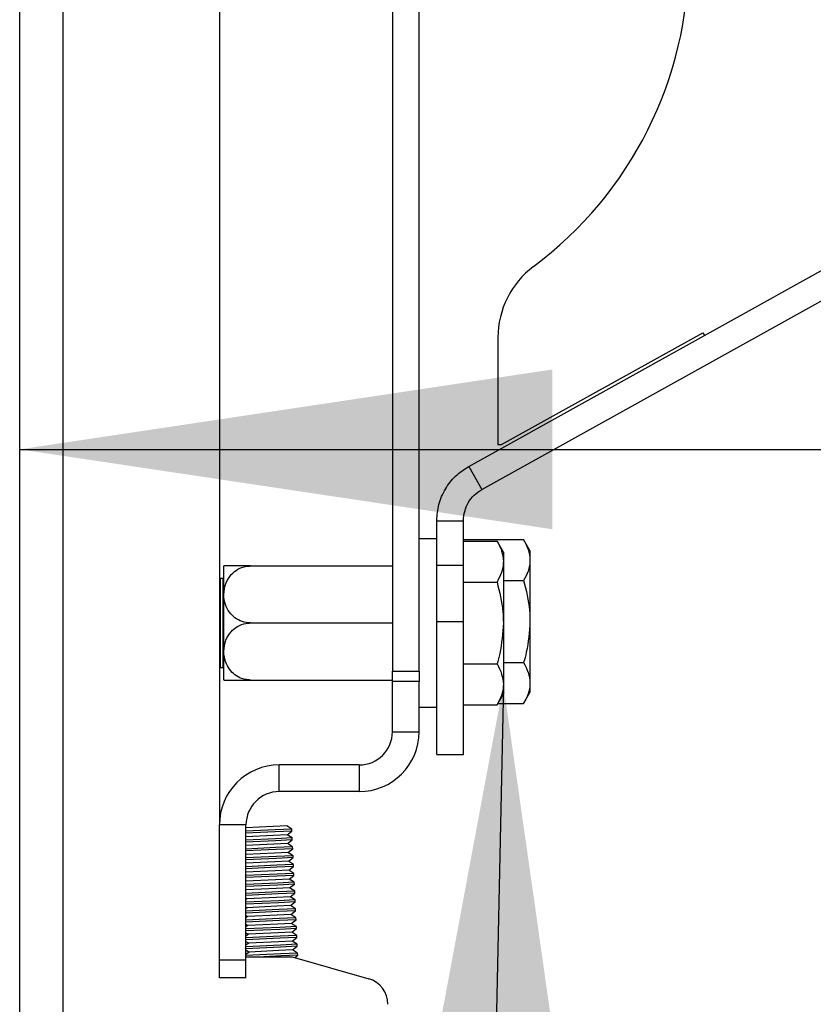
# Model space of a CAD drawing. Extents: x 5 to 292, y 5 to 205.
# Drawn here: x 112 to 116, y 171 to 177 of the extents above; entities that cross this region are included whole.
import ezdxf

# ---------------------------------------------------------------- set-up
doc = ezdxf.new("R2010")
doc.units = 0
doc.layers.get('0').update_dxf_attribs({"linetype": 'CONTINUOUS'})
doc.styles.add('SLDTEXTSTYLE0', font='TXT', dxfattribs={"width": 0.75})
doc.dimstyles.new('SLDDIMSTYLE1', dxfattribs={"dimtxt": 3.5, "dimasz": 3, "dimexe": 0, "dimexo": 0.0625, "dimgap": 0.875, "dimtad": 1, "dimdec": 0, "dimlfac": 20, "dimrnd": 1e-09, "dimzin": 12, "dimtxsty": 'SLDTEXTSTYLE0', "dimsah": 1, "dimcen": 0.09, "dimazin": 3, "dimtfac": 1, "dimtdec": 0, "dimtofl": 0, "dimtmove": 0, "dimatfit": 3, "dimtolj": 1, "dimtzin": 12})
doc.dimstyles.new('SLDDIMSTYLE4', dxfattribs={"dimtxt": 0.18, "dimasz": 3, "dimexe": 0, "dimexo": 0.0625, "dimgap": 0, "dimtad": 0, "dimtih": 1, "dimtoh": 1, "dimdec": 0, "dimrnd": 1e-09, "dimzin": 0, "dimtxsty": 'STANDARD', "dimsah": 1, "dimcen": 0.09, "dimazin": 3, "dimtfac": 3, "dimtdec": 0, "dimtofl": 0, "dimtmove": 0, "dimatfit": 3, "dimtolj": 1, "dimtzin": 0})

# ---------------------------------------------------------------- blocks, each defined once
blk = doc.blocks.new('_D_3')
at = {"color": 7, "linetype": 'CONTINUOUS'}
for p, q in [((121.4661, 106.4222), (121.4661, 175.1644)), ((111.6051, 174.1644), (121.4661, 174.1644)), ((121.4661, 174.1644), (141.3453, 174.1644))]:
    blk.add_line(p, q, dxfattribs=at)
for points in [[(111.6051, 174.1644), (114.6051, 173.7144), (114.6051, 174.6144)], [(121.4661, 174.1644), (118.4661, 174.6144), (118.4661, 173.7144)]]:
    blk.add_solid(points, dxfattribs=at)
at = {"color": 7, "linetype": 'CONTINUOUS', "insert": (133.5869, 178.6761), "char_height": 3.5, "attachment_point": 1, "style": 'SLDTEXTSTYLE0'}
blk.add_mtext('197', dxfattribs=at)

msp = doc.modelspace()

# ---------------------------------------------------------------- linework, layer by layer
at = {"color": 7, "linetype": 'CONTINUOUS'}
for p, q in [((111.6051, 163.25531), (111.6051, 190.25531)), ((111.8501, 163.25531), (111.8501, 190.25163)), ((112.7301, 181.82352), (112.7301, 172.04852)), ((113.7051, 179.37132), (113.7051, 172.91471)), ((113.8551, 172.91471), (113.8551, 179.37132)), ((114.13509, 174.06851), (117.07696, 175.70325)), ((114.20795, 173.93739), (117.06346, 175.52414)), ((114.31902, 174.19218), (115.45396, 174.82182)), ((115.45396, 174.82182), (115.46293, 174.80636)), ((114.29968, 174.79443), (114.29968, 174.19218)), ((114.29968, 174.19218), (114.31902, 174.19218)), ((114.13509, 174.06851), (114.20795, 173.93739)), ((113.9551, 173.76257), (114.1051, 173.76257)), ((113.9551, 173.51132), (113.9551, 173.76257)), ((114.1051, 173.51132), (114.1051, 173.76257)), ((113.9551, 173.66102), (113.8551, 173.66102)), ((114.1051, 173.6562), (114.44437, 173.6562)), ((114.4801, 173.59432), (114.44437, 173.6562)), ((114.1051, 173.6479), (114.29437, 173.6479)), ((114.3301, 173.58602), (114.29437, 173.6479)), ((114.3301, 173.58602), (114.3301, 173.53243)), ((114.4801, 173.59432), (114.4801, 173.54073)), ((112.7551, 173.46397), (112.7551, 173.50697)), ((112.9051, 173.50727), (113.7051, 173.50727)), ((113.9551, 173.51132), (114.1051, 173.51132)), ((113.9551, 173.19432), (113.9551, 173.51132)), ((114.1051, 173.19432), (114.1051, 173.51132)), ((114.3301, 173.53243), (114.3301, 173.18602)), ((114.4801, 173.54073), (114.4801, 173.19432)), ((112.73408, 173.43602), (112.7301, 173.43033)), ((112.74954, 173.43602), (112.73408, 173.43602)), ((112.73408, 173.43602), (112.73408, 172.93602)), ((112.7551, 173.4281), (112.74954, 173.43602)), ((112.74954, 173.43602), (112.74954, 172.93602)), ((112.7551, 172.86508), (112.7551, 173.46397)), ((114.1051, 173.41696), (114.29437, 173.41696)), ((114.3301, 173.42526), (114.44437, 173.42526)), ((112.9051, 173.18602), (113.7051, 173.18602)), ((113.9551, 173.19432), (114.1051, 173.19432)), ((113.9551, 172.44432), (113.9551, 173.19432)), ((114.1051, 172.44432), (114.1051, 173.19432)), ((114.3301, 173.18602), (114.3301, 172.83961)), ((114.4801, 173.19432), (114.4801, 172.84791)), ((112.7301, 172.94172), (112.73408, 172.93602)), ((112.73408, 172.93602), (112.74954, 172.93602)), ((112.74954, 172.93602), (112.7551, 172.94395)), ((114.1051, 172.95508), (114.29437, 172.95508)), ((114.3301, 172.96338), (114.44437, 172.96338)), ((113.7051, 172.91471), (113.8551, 172.91471)), ((113.7051, 172.85591), (113.7051, 172.91471)), ((113.8551, 172.91471), (113.8551, 172.85591)), ((112.9051, 172.86477), (113.7051, 172.86477)), ((113.8551, 172.85591), (113.7051, 172.85591)), ((113.7051, 172.57352), (113.7051, 172.85591)), ((113.8551, 172.57352), (113.8551, 172.85591)), ((114.3301, 172.83961), (114.3301, 172.78602)), ((114.4801, 172.84791), (114.4801, 172.79432)), ((114.29437, 172.72414), (114.3301, 172.78602)), ((114.44437, 172.73244), (114.4801, 172.79432)), ((113.8551, 172.71102), (113.9551, 172.71102)), ((114.1051, 172.72414), (114.29437, 172.72414)), ((114.29916, 172.73244), (114.44437, 172.73244)), ((113.7051, 172.57352), (113.8551, 172.57352)), ((113.9551, 172.44432), (114.1051, 172.44432)), ((113.0676, 172.23602), (113.0676, 172.38602)), ((113.5176, 172.38602), (113.0676, 172.38602)), ((113.5176, 172.38602), (113.5176, 172.23602)), ((113.5176, 172.23602), (113.0676, 172.23602)), ((112.8801, 172.04852), (112.7301, 172.04852)), ((112.7301, 171.28602), (112.7301, 172.04852)), ((112.8801, 171.28602), (112.8801, 172.04852)), ((113.03287, 172.03922), (112.8801, 172.03201)), ((113.04414, 172.02031), (112.8801, 172.01258)), ((113.04466, 172.00915), (112.8801, 172.00139)), ((113.03522, 171.98927), (112.8801, 171.98196)), ((113.10934, 172.04282), (113.03287, 172.03922)), ((113.11169, 171.99288), (113.03522, 171.98927)), ((113.13795, 172.02474), (113.04414, 172.02031)), ((113.13847, 172.01358), (113.04466, 172.00915)), ((113.13795, 172.02474), (113.10934, 172.04282)), ((113.11169, 171.99288), (113.13847, 172.01358)), ((113.1403, 171.97479), (113.11169, 171.99288)), ((113.13847, 172.01358), (113.13795, 172.02474)), ((113.04649, 171.97037), (112.8801, 171.96252)), ((113.04702, 171.95921), (112.8801, 171.95134)), ((113.03758, 171.93933), (112.8801, 171.9319)), ((113.11405, 171.94294), (113.03758, 171.93933)), ((113.1403, 171.97479), (113.04649, 171.97037)), ((113.14083, 171.96363), (113.04702, 171.95921)), ((113.11405, 171.94294), (113.14083, 171.96363)), ((113.14266, 171.92485), (113.11405, 171.94294)), ((113.14083, 171.96363), (113.1403, 171.97479)), ((113.04885, 171.92043), (112.8801, 171.91247)), ((113.04938, 171.90926), (112.8801, 171.90128)), ((113.03993, 171.88938), (112.8801, 171.88185)), ((113.1164, 171.89299), (113.03993, 171.88938)), ((113.14266, 171.92485), (113.04885, 171.92043)), ((113.14318, 171.91369), (113.04938, 171.90926)), ((113.1164, 171.89299), (113.14318, 171.91369)), ((113.14501, 171.87491), (113.1164, 171.89299)), ((113.14318, 171.91369), (113.14266, 171.92485)), ((113.0512, 171.87048), (112.8801, 171.86241)), ((113.05173, 171.85932), (112.8801, 171.85123)), ((113.04229, 171.83944), (112.8801, 171.83179)), ((113.11876, 171.84305), (113.04229, 171.83944)), ((113.14501, 171.87491), (113.0512, 171.87048)), ((113.14554, 171.86374), (113.05173, 171.85932)), ((113.14737, 171.82496), (113.05356, 171.82054)), ((113.11876, 171.84305), (113.14554, 171.86374)), ((113.14737, 171.82496), (113.11876, 171.84305)), ((113.14554, 171.86374), (113.14501, 171.87491)), ((113.14789, 171.8138), (113.14737, 171.82496)), ((113.05356, 171.82054), (112.8801, 171.81236)), ((113.05409, 171.80938), (112.8801, 171.80117)), ((113.04465, 171.7895), (112.8801, 171.78174)), ((113.05592, 171.77059), (112.8801, 171.7623)), ((113.12111, 171.7931), (113.04465, 171.7895)), ((113.14789, 171.8138), (113.05409, 171.80938)), ((113.14972, 171.77502), (113.05592, 171.77059)), ((113.12111, 171.7931), (113.14789, 171.8138)), ((113.14972, 171.77502), (113.12111, 171.7931)), ((113.15025, 171.76386), (113.14972, 171.77502)), ((113.05644, 171.75943), (112.8801, 171.75112)), ((113.047, 171.73955), (112.8801, 171.73168)), ((113.05827, 171.72065), (112.8801, 171.71225)), ((113.12347, 171.74316), (113.047, 171.73955)), ((113.15025, 171.76386), (113.05644, 171.75943)), ((113.15208, 171.72507), (113.05827, 171.72065)), ((113.1526, 171.71391), (113.0588, 171.70949)), ((113.12347, 171.74316), (113.15025, 171.76386)), ((113.15208, 171.72507), (113.12347, 171.74316)), ((113.12582, 171.69321), (113.1526, 171.71391)), ((113.1526, 171.71391), (113.15208, 171.72507)), ((113.0588, 171.70949), (112.8801, 171.70106)), ((112.8801, 171.68261), (112.88155, 171.68169)), ((112.88155, 171.68169), (112.8801, 171.68057)), ((113.06063, 171.6707), (112.8801, 171.66219)), ((113.06115, 171.65954), (112.8801, 171.651)), ((113.04936, 171.68961), (112.88155, 171.68169)), ((113.12582, 171.69321), (113.04936, 171.68961)), ((113.15443, 171.67513), (113.06063, 171.6707)), ((113.15496, 171.66397), (113.06115, 171.65954)), ((113.15443, 171.67513), (113.12582, 171.69321)), ((113.12818, 171.64327), (113.15496, 171.66397)), ((113.15496, 171.66397), (113.15443, 171.67513)), ((112.8801, 171.63415), (112.8839, 171.63175)), ((112.8839, 171.63175), (112.8801, 171.62881)), ((113.06298, 171.62076), (112.8801, 171.61213)), ((113.06351, 171.6096), (112.8801, 171.60095)), ((113.05171, 171.63966), (112.8839, 171.63175)), ((113.12818, 171.64327), (113.05171, 171.63966)), ((113.15679, 171.62518), (113.06298, 171.62076)), ((113.15731, 171.61402), (113.06351, 171.6096)), ((113.15679, 171.62518), (113.12818, 171.64327)), ((113.13053, 171.59332), (113.15731, 171.61402)), ((113.15731, 171.61402), (113.15679, 171.62518)), ((112.8801, 171.5857), (112.88626, 171.5818)), ((112.88626, 171.5818), (112.8801, 171.57704)), ((113.06534, 171.57081), (112.8801, 171.56208)), ((113.06586, 171.55965), (112.8801, 171.55089)), ((113.05407, 171.58972), (112.88626, 171.5818)), ((113.13053, 171.59332), (113.05407, 171.58972)), ((113.15914, 171.57524), (113.06534, 171.57081)), ((113.15967, 171.56408), (113.06586, 171.55965)), ((113.15914, 171.57524), (113.13053, 171.59332)), ((113.13289, 171.54338), (113.15967, 171.56408)), ((113.15967, 171.56408), (113.15914, 171.57524)), ((112.8801, 171.53724), (112.88861, 171.53186)), ((112.88861, 171.53186), (112.8801, 171.52528)), ((113.06769, 171.52087), (112.8801, 171.51202)), ((113.06822, 171.50971), (112.8801, 171.50084)), ((113.05642, 171.53977), (112.88861, 171.53186)), ((113.05878, 171.48983), (112.89097, 171.48192)), ((113.13289, 171.54338), (113.05642, 171.53977)), ((113.13525, 171.49344), (113.05878, 171.48983)), ((113.1615, 171.52529), (113.06769, 171.52087)), ((113.16203, 171.51413), (113.06822, 171.50971)), ((113.1615, 171.52529), (113.13289, 171.54338)), ((113.13525, 171.49344), (113.16203, 171.51413)), ((113.16385, 171.47535), (113.13525, 171.49344)), ((113.16203, 171.51413), (113.1615, 171.52529)), ((112.8801, 171.48879), (112.89097, 171.48192)), ((112.89097, 171.48192), (112.8801, 171.47351)), ((113.07005, 171.47093), (112.8801, 171.46197)), ((113.07057, 171.45976), (112.8801, 171.45078)), ((112.8801, 171.44033), (112.89332, 171.43197)), ((113.06113, 171.43988), (112.89332, 171.43197)), ((113.1376, 171.44349), (113.06113, 171.43988)), ((113.16385, 171.47535), (113.07005, 171.47093)), ((113.16438, 171.46419), (113.07057, 171.45976)), ((113.1376, 171.44349), (113.16438, 171.46419)), ((113.16621, 171.4254), (113.1376, 171.44349)), ((113.16438, 171.46419), (113.16385, 171.47535)), ((112.89332, 171.43197), (112.8801, 171.42175)), ((113.0724, 171.42098), (112.8801, 171.41191)), ((113.07293, 171.40982), (112.8801, 171.40073)), ((112.8801, 171.39188), (112.89568, 171.38203)), ((112.89568, 171.38203), (112.8801, 171.36998)), ((113.06349, 171.38994), (112.89568, 171.38203)), ((113.13996, 171.39355), (113.06349, 171.38994)), ((113.16621, 171.4254), (113.0724, 171.42098)), ((113.16674, 171.41424), (113.07293, 171.40982)), ((113.13996, 171.39355), (113.16674, 171.41424)), ((113.16856, 171.37546), (113.13996, 171.39355)), ((113.16674, 171.41424), (113.16621, 171.4254)), ((113.07476, 171.37104), (112.8801, 171.36186)), ((113.07528, 171.35988), (112.8801, 171.35067)), ((112.8801, 171.34342), (112.89803, 171.33208)), ((112.89803, 171.33208), (112.8801, 171.31822)), ((113.06584, 171.34), (112.89803, 171.33208)), ((113.14231, 171.3436), (113.06584, 171.34)), ((113.16856, 171.37546), (113.07476, 171.37104)), ((113.16909, 171.3643), (113.07528, 171.35988)), ((113.17092, 171.32552), (113.07711, 171.32109)), ((113.14231, 171.3436), (113.16909, 171.3643)), ((113.17092, 171.32552), (113.14231, 171.3436)), ((113.16909, 171.3643), (113.16856, 171.37546)), ((113.17145, 171.31435), (113.17092, 171.32552)), ((112.8801, 171.28602), (112.7301, 171.28602)), ((112.7301, 171.18602), (112.7301, 171.28602)), ((113.07711, 171.32109), (112.8801, 171.3118)), ((112.8801, 171.30531), (113.13999, 171.30531)), ((112.8801, 171.18602), (112.8801, 171.28602)), ((113.07764, 171.30993), (112.97972, 171.30531)), ((113.17145, 171.31435), (113.07764, 171.30993)), ((113.13999, 171.30531), (113.57144, 171.1816)), ((113.1544, 171.30118), (113.17145, 171.31435)), ((112.8801, 171.18602), (112.7301, 171.18602))]:
    msp.add_line(p, q, dxfattribs=at)
for centre, radius, start, end in [((113.19622, 176.94009), 2.1786, 306.77102, 53.22898), ((114.79968, 174.79443), 0.5, 126.77102, 180), ((112.9051, 173.30697), 0.25, 126.73189, 126.8699), ((112.9051, 173.06508), 0.25, 233.1301, 233.24512), ((113.5176, 172.57352), 0.3375, 270, 0), ((113.5176, 172.57352), 0.1875, 270, 0), ((113.0676, 172.04852), 0.3375, 90, 180), ((113.0676, 172.04852), 0.1875, 90, 180), ((113.5301, 171.03741), 0.15, 360, 74)]:
    msp.add_arc(centre, radius, start, end, dxfattribs=at)
for points in [[(113.9551, 173.76257), (113.95748, 173.79361), (113.96225, 173.8557), (114.0003, 173.9419), (114.05716, 174.01703), (114.10911, 174.05135), (114.13509, 174.06851)], [(114.1051, 173.76257), (114.10646, 173.78031), (114.10918, 173.81579), (114.13092, 173.86504), (114.16342, 173.90797), (114.19311, 173.92759), (114.20795, 173.93739)]]:
    msp.add_open_spline(points, degree=3, dxfattribs=at)
for points, knots in [([(114.44437, 173.6562), (114.45435, 173.63744), (114.47451, 173.59959), (114.47822, 173.56047), (114.4801, 173.54073)], [0, 0, 0, 0, 0.495458, 1, 1, 1, 1]), ([(114.29437, 173.6479), (114.30435, 173.62915), (114.32451, 173.5913), (114.32822, 173.55218), (114.3301, 173.53243)], [0, 0, 0, 0, 0.495458, 1, 1, 1, 1]), ([(112.9051, 173.50727), (112.88911, 173.50727), (112.85717, 173.50727), (112.81633, 173.50727), (112.78362, 173.50727), (112.7625, 173.50727), (112.75188, 173.50727), (112.75559, 173.50727), (112.75564, 173.50727)], [0, 0, 0, 0, 0.1806467, 0.3608048, 0.53831, 0.7462192, 0.9968319, 1, 1, 1, 1]), ([(112.9051, 173.18602), (112.88911, 173.18759), (112.85719, 173.19072), (112.81626, 173.21386), (112.78391, 173.24711), (112.76112, 173.29214), (112.75195, 173.34966), (112.76284, 173.40924), (112.79276, 173.45852), (112.8329, 173.49103), (112.87245, 173.50566), (112.89724, 173.50689), (112.9051, 173.50727)], [0, 0, 0, 0, 0.0905191, 0.1807933, 0.2697382, 0.3739181, 0.4994959, 0.6470018, 0.763085, 0.8589425, 0.9552863, 1, 1, 1, 1]), ([(114.3301, 173.53243), (114.33005, 173.5297), (114.32973, 173.50897), (114.32193, 173.46989), (114.30361, 173.43471), (114.29437, 173.41696)], [0, 0, 0, 0, 0.0700858, 0.5307822, 1, 1, 1, 1]), ([(114.4801, 173.54073), (114.48005, 173.53799), (114.47973, 173.51726), (114.47193, 173.47818), (114.45361, 173.44301), (114.44437, 173.42526)], [0, 0, 0, 0, 0.0700858, 0.5307822, 1, 1, 1, 1]), ([(114.29437, 173.41696), (114.3084, 173.3613), (114.32759, 173.28519), (114.32957, 173.20702), (114.3301, 173.18602)], [0, 0, 0, 0, 0.7313694, 1, 1, 1, 1]), ([(114.44437, 173.42526), (114.4584, 173.36959), (114.47759, 173.29348), (114.47957, 173.21532), (114.4801, 173.19432)], [0, 0, 0, 0, 0.7313694, 1, 1, 1, 1]), ([(112.9051, 172.86477), (112.89478, 172.86543), (112.87039, 172.86698), (112.83382, 172.88138), (112.79904, 172.90782), (112.77139, 172.94638), (112.75786, 172.9875), (112.75367, 173.03652), (112.76248, 173.08654), (112.79129, 173.13562), (112.83131, 173.16889), (112.87131, 173.18425), (112.89672, 173.18558), (112.9051, 173.18602)], [0, 0, 0, 0, 0.05858056, 0.13855555, 0.22314536, 0.31889792, 0.43277774, 0.50036455, 0.64124644, 0.75922208, 0.85553853, 0.95235258, 1, 1, 1, 1]), ([(114.3301, 173.18602), (114.32609, 173.12796), (114.3207, 173.04975), (114.29976, 172.97447), (114.29437, 172.95508)], [0, 0, 0, 0, 0.7424524, 1, 1, 1, 1]), ([(114.4801, 173.19432), (114.47609, 173.13625), (114.4707, 173.05804), (114.44976, 172.98276), (114.44437, 172.96338)], [0, 0, 0, 0, 0.7424524, 1, 1, 1, 1]), ([(114.29437, 172.95508), (114.30435, 172.93633), (114.32451, 172.89848), (114.32822, 172.85936), (114.3301, 172.83961)], [0, 0, 0, 0, 0.495458, 1, 1, 1, 1]), ([(114.44437, 172.96338), (114.45435, 172.94462), (114.47451, 172.90677), (114.47822, 172.86765), (114.4801, 172.84791)], [0, 0, 0, 0, 0.495458, 1, 1, 1, 1]), ([(112.75562, 172.86477), (112.75793, 172.86477), (112.76207, 172.86477), (112.79294, 172.86477), (112.83286, 172.86477), (112.87245, 172.86477), (112.89724, 172.86477), (112.9051, 172.86477)], [0, 0, 0, 0, 0.2927421, 0.5253233, 0.717381, 0.9104128, 1, 1, 1, 1]), ([(114.3301, 172.83961), (114.33005, 172.83688), (114.32973, 172.81615), (114.32193, 172.77707), (114.30361, 172.74189), (114.29437, 172.72414)], [0, 0, 0, 0, 0.0700858, 0.5307822, 1, 1, 1, 1]), ([(114.4801, 172.84791), (114.48005, 172.84517), (114.47973, 172.82444), (114.47193, 172.78536), (114.45361, 172.75019), (114.44437, 172.73244)], [0, 0, 0, 0, 0.0700858, 0.5307822, 1, 1, 1, 1])]:
    msp.add_open_spline(points, degree=3, knots=knots, dxfattribs=at)

# ---------------------------------------------------------------- dimensions: what is measured, and where the dimension line sits
dim = msp.add_linear_dim(base=(121.46609, 174.16437), p1=(111.6051, 163.25531), p2=(121.46609, 105.92223), angle=0, dimstyle='SLDDIMSTYLE1', dxfattribs=at)
dim.commit()
dim.dimension.update_dxf_attribs({"geometry": '_D_3', "text_midpoint": (137.46609, 174.16437), "dimtype": 160})

# ---------------------------------------------------------------- leaders
msp.add_leader([(114.3301, 172.83961), (114.09851, 161.95413)], dimstyle='SLDDIMSTYLE4', dxfattribs=at)

doc.saveas('drawing.dxf')
